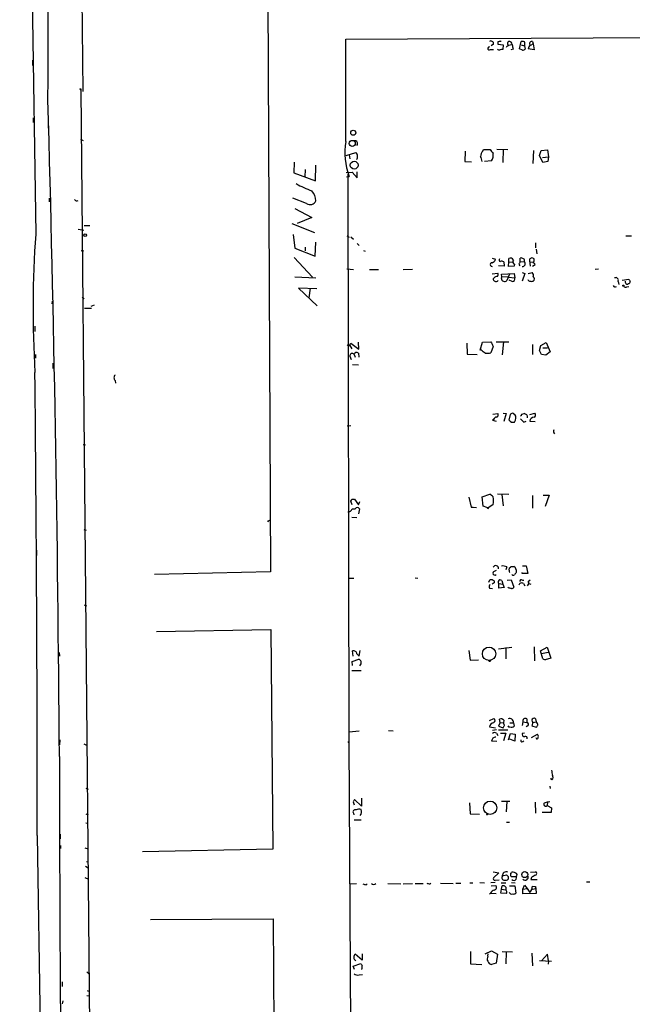
# Model space of a CAD drawing. Extents: x 14 to 757, y 0 to 940.
# Drawn here: x 14 to 150, y 528 to 746 of the extents above; entities that cross this region are included whole.
import ezdxf

# ---------------------------------------------------------------- set-up
doc = ezdxf.new("R2010")
doc.units = 0
doc.header["$MEASUREMENT"] = 0
doc.layers.add('MAIN', color=5, linetype='CONTINUOUS')

msp = doc.modelspace()

# ---------------------------------------------------------------- linework, layer by layer
at = {"layer": 'MAIN'}
for p, q in [((14.478, 937.7681), (18.034, 698.9234)), ((68.9187, 860.8061), (70.104, 624.0781)), ((27.178, 852.3394), (28.448, 730.5041)), ((86.7833, 742.1034), (232.4947, 742.8654)), ((86.7833, 719.4128), (86.7833, 742.1034)), ((118.872, 739.8174), (119.5493, 739.8174)), ((119.5493, 741.0028), (119.0413, 740.6641)), ((120.4807, 741.5108), (120.4807, 741.0028)), ((120.4807, 741.0028), (121.666, 740.8334)), ((121.2427, 741.7648), (121.0733, 741.5954)), ((121.666, 740.8334), (121.5813, 739.8174)), ((122.682, 741.4261), (122.8513, 741.5954)), ((122.7667, 740.7488), (123.698, 740.9181)), ((123.8673, 739.9021), (123.3593, 739.7328)), ((125.3067, 739.9868), (125.6453, 741.5954)), ((125.984, 739.6481), (125.3067, 739.9868)), ((125.6453, 740.8334), (126.4073, 740.6641)), ((126.4073, 740.6641), (126.5767, 739.9021)), ((128.524, 739.7328), (127.254, 739.9868)), ((127.8467, 740.7488), (128.3547, 741.0874)), ((128.1853, 741.5954), (128.3547, 741.0874)), ((128.3547, 741.0874), (128.524, 739.7328)), ((17.3567, 737.4468), (17.3567, 736.2614)), ((28.0247, 730.9274), (30.3107, 482.6848)), ((17.4413, 724.6621), (17.4413, 723.6461)), ((20.828, 723.2228), (20.828, 722.3761)), ((27.94, 719.9208), (28.5327, 719.6668)), ((20.9973, 716.1108), (20.9973, 715.0948)), ((86.868, 716.3648), (88.9847, 716.9574)), ((87.5453, 716.4494), (87.7147, 715.6028)), ((113.284, 717.2961), (113.1993, 715.0101)), ((117.1787, 717.2961), (117.348, 717.6348)), ((117.348, 717.6348), (118.7873, 717.6348)), ((120.3113, 717.7194), (122.682, 717.6348)), ((121.666, 717.7194), (121.5813, 714.7561)), ((128.4393, 717.4654), (128.27, 714.5868)), ((129.7093, 716.3648), (130.1327, 717.4654)), ((130.4713, 714.7561), (129.7093, 716.3648)), ((130.1327, 717.4654), (131.4873, 717.5501)), ((130.3867, 715.8568), (131.7413, 716.0261)), ((131.4873, 717.5501), (131.7413, 716.0261)), ((131.7413, 716.0261), (131.572, 715.0101)), ((75.3533, 714.8408), (75.2687, 712.4701)), ((80.0947, 710.6921), (80.1793, 714.1634)), ((113.1993, 715.0101), (114.6387, 714.9254)), ((119.126, 715.1794), (117.5173, 715.0101)), ((131.572, 715.0101), (130.4713, 714.7561)), ((75.2687, 712.4701), (80.0947, 710.6921)), ((77.8087, 713.2321), (77.724, 711.6234)), ((86.868, 712.5548), (88.2227, 712.6394)), ((86.9527, 711.6234), (87.5453, 711.7081)), ((86.9527, 711.6234), (87.5453, 711.7081)), ((87.2067, 712.2161), (87.4607, 586.4861)), ((88.2227, 712.6394), (89.3233, 711.3694)), ((89.3233, 711.3694), (89.3233, 712.7241)), ((20.9973, 706.8821), (20.9973, 706.0354)), ((78.0627, 705.6968), (75.0147, 706.8821)), ((75.5227, 704.5961), (79.248, 702.5641)), ((79.248, 702.5641), (76.0307, 701.2941)), ((28.7867, 700.7861), (30.0567, 700.7861)), ((74.8453, 701.2941), (79.8407, 699.2621)), ((27.432, 700.0241), (28.702, 699.7701)), ((75.0993, 698.8388), (75.5227, 695.7908)), ((87.0373, 698.5001), (87.5453, 698.2461)), ((87.884, 698.3308), (88.4767, 697.8228)), ((148.844, 698.5001), (150.114, 698.5001)), ((77.8087, 696.0448), (77.8087, 695.1981)), ((80.01, 694.0128), (80.1793, 697.1454)), ((89.3233, 696.8068), (89.7467, 696.3834)), ((128.8627, 696.9761), (128.8627, 695.8754)), ((28.1093, 695.2828), (28.702, 695.1981)), ((75.5227, 695.7908), (80.01, 694.0128)), ((90.678, 695.2828), (91.1013, 695.1134)), ((129.032, 695.5368), (129.1167, 694.5208)), ((75.3533, 693.7588), (79.4173, 689.3561)), ((119.2107, 693.5894), (119.9727, 693.3354)), ((121.92, 691.8114), (120.65, 691.8961)), ((121.8353, 692.7428), (121.92, 691.8114)), ((122.8513, 691.7268), (122.936, 692.7428)), ((124.1213, 691.8114), (122.8513, 691.7268)), ((122.936, 692.7428), (122.936, 693.5048)), ((122.936, 692.7428), (123.8673, 692.6581)), ((124.206, 692.2348), (124.1213, 691.8114)), ((125.1373, 692.2348), (125.3913, 691.8961)), ((125.476, 692.7428), (125.476, 693.5894)), ((125.476, 692.7428), (126.3227, 692.8274)), ((127.508, 693.0814), (127.6773, 691.8114)), ((127.6773, 692.7428), (128.3547, 692.6581)), ((128.1853, 691.8114), (128.778, 692.1501)), ((87.0373, 691.2188), (88.4767, 691.0494)), ((92.0327, 691.0494), (94.0647, 691.0494)), ((101.6, 691.0494), (99.4833, 690.9648)), ((119.2107, 690.1181), (120.4807, 690.2874)), ((121.3273, 690.0334), (124.1213, 690.2028)), ((121.412, 689.4408), (121.3273, 690.0334)), ((123.1053, 690.0334), (122.5127, 688.5941)), ((124.1213, 690.2028), (124.2907, 689.1868)), ((125.8993, 690.3721), (126.492, 690.2028)), ((126.492, 690.2028), (125.8993, 688.5094)), ((127.254, 690.2028), (128.1007, 690.3721)), ((142.8327, 691.1341), (142.0707, 691.0494)), ((75.5227, 689.4408), (80.1793, 689.1868)), ((119.7187, 689.1868), (119.4647, 689.0174)), ((121.3273, 689.1021), (121.412, 689.4408)), ((122.8513, 689.3561), (121.412, 689.4408)), ((122.8513, 689.3561), (124.2907, 689.1868)), ((123.698, 688.4248), (123.0207, 688.6788)), ((147.1507, 688.4248), (147.32, 687.7474)), ((148.082, 688.6788), (149.5213, 688.9328)), ((149.098, 687.2394), (149.5213, 687.3241)), ((149.4367, 688.0014), (149.352, 687.8321)), ((80.3487, 686.8161), (76.2847, 686.9008)), ((76.2847, 686.9008), (80.4333, 683.0061)), ((78.9093, 686.9008), (78.5707, 684.7841)), ((21.6747, 684.0221), (21.59, 683.4294)), ((28.3633, 684.9534), (28.7867, 684.6148)), ((30.3107, 682.9214), (31.0727, 683.2601)), ((28.8713, 682.4981), (30.3953, 682.4981)), ((17.8647, 678.5188), (17.8647, 677.3334)), ((87.63, 674.2008), (87.884, 674.7088)), ((87.7147, 674.2008), (88.138, 673.5234)), ((87.884, 674.7088), (89.662, 673.4388)), ((89.662, 673.4388), (89.5773, 674.9628)), ((113.6227, 674.7088), (113.7073, 672.3381)), ((116.586, 673.1848), (117.094, 674.9628)), ((117.094, 674.9628), (118.9567, 675.0474)), ((120.142, 675.0474), (122.936, 675.0474)), ((121.7507, 675.0474), (121.4967, 672.1688)), ((128.1853, 674.4548), (128.1853, 672.2534)), ((129.7093, 673.1001), (130.048, 674.2008)), ((130.048, 674.2008), (131.2333, 674.8781)), ((131.2333, 674.8781), (132.08, 672.8461)), ((17.9493, 672.2534), (17.9493, 671.4068)), ((88.646, 672.2534), (88.9, 671.6608)), ((89.5773, 672.5074), (89.662, 671.6608)), ((113.7073, 672.3381), (115.9087, 672.2534)), ((116.84, 673.1848), (116.7553, 673.5234)), ((119.4647, 674.0314), (118.9567, 672.5921)), ((130.2173, 672.2534), (129.7093, 673.1001)), ((131.1487, 672.0841), (130.2173, 672.2534)), ((130.4713, 673.6928), (131.4873, 673.6928)), ((132.08, 672.8461), (131.1487, 672.0841)), ((21.844, 670.3061), (21.844, 669.1208)), ((87.7147, 671.8301), (87.9687, 671.1528)), ((88.3073, 670.0521), (89.5773, 669.9674)), ((35.6447, 666.4961), (35.7293, 665.9034)), ((119.38, 659.0454), (120.4807, 659.1301)), ((121.666, 659.2148), (122.3433, 659.1301)), ((122.3433, 659.1301), (121.8353, 657.3521)), ((123.0207, 657.6908), (123.2747, 658.9608)), ((123.952, 659.1301), (124.2907, 658.9608)), ((125.8147, 659.0454), (126.3227, 659.1301)), ((127.5927, 658.9608), (128.6933, 659.2148)), ((119.5493, 657.8601), (119.2953, 657.6908)), ((119.2953, 657.6908), (120.142, 657.4368)), ((126.238, 657.2674), (126.746, 657.4368)), ((127.5927, 657.4368), (128.778, 657.3521)), ((87.122, 656.4208), (87.884, 656.5054)), ((28.5327, 652.2721), (29.0407, 652.1874)), ((88.2227, 638.8948), (87.884, 639.7414)), ((88.138, 640.1648), (88.7307, 640.1648)), ((88.7307, 640.1648), (89.5773, 638.8948)), ((89.5773, 638.8948), (89.916, 639.6568)), ((114.046, 640.5881), (114.554, 638.3868)), ((117.0093, 640.6728), (118.7027, 641.2654)), ((117.2633, 638.6408), (117.0093, 640.6728)), ((120.396, 641.3501), (122.936, 641.2654)), ((121.412, 641.1808), (121.666, 638.7254)), ((128.27, 638.2174), (128.27, 641.0114)), ((130.556, 641.0961), (131.9107, 641.0961)), ((131.9107, 641.0961), (130.9793, 638.5561)), ((88.2227, 638.0481), (88.9, 638.0481)), ((89.8313, 638.0481), (89.5773, 636.9474)), ((114.554, 638.3868), (115.7393, 638.3021)), ((114.554, 638.3868), (115.062, 638.3868)), ((118.0253, 638.3021), (117.2633, 638.6408)), ((118.0253, 638.3021), (118.5333, 638.3021)), ((118.364, 638.1328), (118.5333, 638.3021)), ((119.4647, 638.9794), (118.5333, 638.3021)), ((69.85, 635.5081), (70.104, 635.4234)), ((88.138, 636.1854), (89.2387, 636.1008)), ((28.702, 633.4761), (29.21, 633.3068)), ((18.2033, 628.9041), (18.2033, 627.7188)), ((70.104, 624.0781), (44.3653, 623.4854)), ((119.634, 624.1628), (120.2267, 624.4168)), ((122.5127, 625.1788), (122.2587, 624.5014)), ((123.0207, 624.4168), (123.1053, 624.9248)), ((123.444, 625.2634), (124.0367, 625.2634)), ((124.5447, 624.5014), (124.5447, 623.9088)), ((125.984, 625.4328), (126.746, 625.4328)), ((126.746, 625.4328), (127.1693, 623.7394)), ((87.376, 622.6388), (88.5613, 622.6388)), ((102.1927, 622.7234), (102.7853, 622.6388)), ((118.5333, 621.7921), (118.7027, 622.3001)), ((119.7187, 622.0461), (119.7187, 621.6228)), ((121.412, 622.1308), (121.5813, 621.3688)), ((122.5973, 622.2154), (123.444, 622.3001)), ((123.444, 622.3001), (124.0367, 620.6914)), ((125.5607, 622.3001), (125.3067, 621.9614)), ((125.8993, 623.7394), (125.8993, 623.9088)), ((127.1693, 623.7394), (125.8993, 623.7394)), ((127.254, 621.9614), (127.6773, 622.3001)), ((118.618, 620.4374), (119.2953, 620.3528)), ((119.7187, 621.6228), (119.2107, 621.3688)), ((120.7347, 621.4534), (121.5813, 621.3688)), ((120.7347, 620.4374), (120.7347, 621.4534)), ((121.92, 620.6068), (120.7347, 620.4374)), ((121.5813, 621.3688), (121.92, 620.6068)), ((122.8513, 620.5221), (122.682, 620.6914)), ((126.1533, 621.4534), (126.492, 620.9454)), ((127.3387, 621.4534), (127.8467, 621.3688)), ((28.7867, 616.7968), (29.2947, 616.5428)), ((44.7887, 610.8701), (70.1887, 611.2934)), ((70.1887, 611.2934), (70.612, 562.6101)), ((88.392, 605.3668), (88.3073, 606.5521)), ((89.7467, 605.3668), (90.0007, 606.6368)), ((114.046, 606.6368), (114.3847, 604.5201)), ((120.65, 606.9754), (123.6133, 607.3988)), ((122.2587, 607.3141), (122.2587, 604.7741)), ((128.524, 607.4834), (128.6087, 604.3508)), ((129.9633, 606.5521), (131.4027, 607.3988)), ((130.4713, 604.7741), (129.9633, 606.5521)), ((131.4027, 607.3988), (132.2493, 604.9434)), ((23.1987, 606.2134), (23.2833, 605.3668)), ((88.2227, 604.1814), (89.662, 604.6894)), ((89.2387, 605.8748), (89.7467, 605.3668)), ((114.3847, 604.5201), (116.2473, 604.6048)), ((130.2173, 605.9594), (131.6567, 606.2981)), ((130.4713, 604.7741), (130.9793, 604.6048)), ((130.4713, 604.7741), (130.9793, 604.6048)), ((132.2493, 604.9434), (130.9793, 604.6048)), ((88.138, 602.2341), (90.17, 602.2341)), ((88.3073, 603.3348), (88.2227, 604.1814)), ((118.618, 591.1428), (119.634, 591.5661)), ((120.9887, 590.7194), (120.904, 591.3968)), ((126.9153, 591.4814), (126.9153, 590.7194)), ((128.8627, 591.4814), (129.032, 590.8041)), ((118.618, 589.7034), (119.9727, 589.5341)), ((120.9887, 590.7194), (120.65, 589.8728)), ((120.65, 589.8728), (121.666, 589.5341)), ((120.9887, 590.7194), (121.7507, 590.6348)), ((121.8353, 591.2274), (121.7507, 590.6348)), ((122.0047, 590.0421), (121.7507, 590.6348)), ((123.19, 590.6348), (123.952, 590.6348)), ((123.952, 590.6348), (124.1213, 589.8728)), ((126.0687, 590.8041), (125.8993, 590.0421)), ((126.0687, 590.8041), (126.9153, 590.7194)), ((127.1693, 589.9574), (126.746, 589.7034)), ((128.27, 590.7194), (128.016, 589.9574)), ((128.016, 589.9574), (129.032, 589.6188)), ((128.27, 590.7194), (129.032, 590.8041)), ((87.5453, 588.6028), (89.7467, 588.8568)), ((96.266, 588.9414), (97.282, 588.8568)), ((120.2267, 589.0261), (119.2953, 588.9414)), ((120.2267, 588.3488), (120.4807, 587.8408)), ((120.65, 589.0261), (122.682, 589.0261)), ((121.0733, 588.3488), (122.2587, 588.3488)), ((122.2587, 588.3488), (121.7507, 586.6554)), ((122.8513, 586.8248), (123.2747, 588.2641)), ((124.2907, 586.5708), (123.19, 586.9941)), ((123.2747, 588.2641), (124.3753, 588.0948)), ((124.3753, 588.0948), (124.2907, 586.5708)), ((125.984, 588.3488), (126.4073, 588.4334)), ((127.9313, 587.3328), (129.286, 588.0948)), ((23.368, 586.8248), (23.2833, 585.7241)), ((28.702, 585.9781), (29.464, 585.5548)), ((87.2067, 586.3168), (87.4607, 586.4861)), ((87.4607, 586.4861), (87.9687, 500.8034)), ((120.3113, 586.4861), (119.126, 586.5708)), ((132.5033, 578.0194), (132.2493, 578.3581)), ((29.1253, 576.1568), (29.6333, 575.9028)), ((131.9953, 576.5801), (132.08, 576.0721)), ((90.2547, 573.9554), (90.2547, 572.1774)), ((88.392, 573.1088), (88.646, 572.4314)), ((90.2547, 572.1774), (88.7307, 573.6168)), ((114.2153, 572.8548), (114.3847, 570.4841)), ((121.3273, 573.2781), (123.19, 573.2781)), ((122.5127, 573.1934), (122.3433, 570.9074)), ((128.778, 573.0241), (128.8627, 570.5688)), ((130.81, 572.8548), (131.4873, 573.1088)), ((131.4873, 573.1088), (131.4027, 572.2621)), ((131.4027, 572.2621), (132.4187, 571.7541)), ((131.4873, 573.1088), (131.9953, 573.1934)), ((132.4187, 571.7541), (132.334, 570.7381)), ((29.1253, 570.4841), (29.6333, 570.2301)), ((88.4767, 570.5688), (88.5613, 570.2301)), ((114.3847, 570.4841), (116.4167, 570.3994)), ((132.334, 570.7381), (130.302, 570.7381)), ((29.1253, 568.4521), (29.6333, 568.3674)), ((88.646, 569.1294), (90.17, 569.1294)), ((122.428, 568.6214), (123.1053, 568.6214)), ((18.3727, 565.6581), (20.066, 455.0834)), ((23.4527, 565.9121), (23.4527, 564.8961)), ((23.5373, 563.4568), (23.5373, 562.7794)), ((28.956, 562.9488), (29.6333, 562.6948)), ((70.612, 562.6101), (41.7407, 562.0174)), ((29.0407, 558.8848), (29.6333, 558.4614)), ((29.2947, 559.9008), (29.718, 559.8161)), ((119.4647, 557.6148), (120.7347, 557.3608)), ((120.7347, 557.3608), (119.5493, 556.2601)), ((121.4967, 556.6834), (122.428, 556.9374)), ((122.7667, 556.5988), (122.7667, 556.0061)), ((123.3593, 557.1914), (123.444, 557.4454)), ((124.5447, 556.5141), (123.5287, 556.5141)), ((127.762, 557.5301), (128.8627, 557.6148)), ((28.956, 556.3448), (29.718, 556.0061)), ((87.7147, 554.9054), (89.154, 554.9901)), ((91.2707, 554.7361), (91.5247, 554.9054)), ((96.0967, 554.9901), (98.9753, 554.9054)), ((99.4833, 554.9054), (101.6, 554.9901)), ((102.1927, 554.9901), (103.9707, 554.9901)), ((105.41, 554.9054), (105.664, 555.0748)), ((107.7807, 555.0748), (110.5747, 554.9901)), ((111.1673, 555.0748), (112.268, 555.0748)), ((114.3, 555.1594), (114.9773, 555.1594)), ((116.5013, 555.2441), (117.5173, 555.1594)), ((119.888, 555.2441), (118.9567, 555.1594)), ((119.0413, 554.4821), (120.0573, 554.5668)), ((119.888, 555.7521), (120.8193, 555.8368)), ((121.2427, 555.1594), (122.2587, 555.1594)), ((121.3273, 553.7201), (121.4967, 554.4821)), ((123.1053, 554.4821), (124.2907, 554.4821)), ((123.5287, 555.2441), (124.3753, 555.1594)), ((124.2907, 554.4821), (124.46, 552.8734)), ((126.0687, 553.7201), (126.4073, 554.6514)), ((126.4073, 554.6514), (127, 553.8894)), ((127.9313, 556.3448), (127.8467, 555.9214)), ((127.8467, 555.9214), (129.2013, 555.9214)), ((128.1853, 554.3974), (128.8627, 554.3128)), ((128.8627, 554.3128), (128.9473, 553.8894)), ((128.9473, 553.8894), (128.8627, 554.3128)), ((140.1233, 555.4134), (140.8853, 555.4134)), ((118.872, 552.8734), (118.618, 552.6194)), ((118.9567, 552.8734), (120.142, 552.7888)), ((121.158, 552.8734), (121.3273, 553.7201)), ((122.428, 552.7888), (121.158, 552.8734)), ((121.3273, 553.7201), (122.174, 553.6354)), ((126.0687, 553.7201), (127, 553.8894)), ((126.0687, 552.7041), (126.0687, 553.7201)), ((129.032, 552.7888), (126.0687, 552.7041)), ((127, 553.8894), (127.5927, 553.0428)), ((128.1853, 553.7201), (128.9473, 553.8894)), ((128.9473, 553.8894), (129.032, 552.7888)), ((43.5187, 547.0314), (70.6967, 547.2008)), ((70.6967, 547.2008), (71.0353, 496.4008)), ((90.424, 538.0568), (88.9, 539.3268)), ((90.424, 539.4114), (90.424, 538.0568)), ((114.4693, 539.9194), (114.4693, 537.2101)), ((117.6867, 539.4114), (119.126, 540.0888)), ((118.2793, 538.9034), (118.364, 539.4114)), ((119.126, 540.0888), (120.396, 539.3268)), ((120.396, 539.3268), (120.142, 537.3794)), ((121.4967, 539.9194), (123.7827, 539.8348)), ((122.3433, 539.8348), (122.2587, 537.2101)), ((128.016, 539.5808), (128.1853, 536.7868)), ((131.4873, 539.3268), (130.2173, 537.8874)), ((131.7413, 537.8874), (131.4873, 539.3268)), ((88.392, 536.7021), (90.0853, 537.2948)), ((114.4693, 537.2101), (116.9247, 537.0408)), ((120.142, 537.3794), (119.126, 537.0408)), ((129.7093, 537.9721), (132.4187, 537.8028)), ((131.7413, 537.8874), (131.6567, 537.1254)), ((29.3793, 535.4321), (29.8027, 535.0088)), ((88.7307, 535.9401), (88.392, 536.7021)), ((89.7467, 534.7548), (90.5087, 534.8394)), ((90.3393, 536.0248), (90.17, 535.9401)), ((23.876, 533.2308), (23.876, 532.2148)), ((29.3793, 530.1828), (29.972, 530.0981)), ((29.464, 531.2834), (29.972, 531.1141)), ((24.0453, 528.9974), (23.876, 528.3201))]:
    msp.add_line(p, q, dxfattribs=at)
for centre, radius in [((27.9399, 731.0121), 0.1197), ((88.436, 721.373), 0.5645), ((88.2313, 719.0041), 0.6633), ((88.652, 714.1863), 0.8663), ((28.9894, 698.6494), 0.3059), ((148.3359, 687.4935), 0.1197), ((118.546, 605.915), 1.4755), ((118.7026, 604.3508), 0.1693), ((118.8081, 571.794), 1.4673), ((118.11, 570.3148), 0.1197), ((126.4756, 556.987), 0.669)]:
    msp.add_circle(centre, radius, dxfattribs=at)
for centre, radius, start, end in [((-7882.7636, 756.4738), 7903.5559, 359.79823234, 0.8625594), ((118.621, 740.0606), 0.3495, 90.491797, 315.904229), ((118.9567, 741.0996), 0.6004, 350.722786, 124.338482), ((120.8193, 740.2618), 0.5555, 220.356285, 287.756461), ((120.9038, 740.6646), 0.9461, 79.679445, 116.565051), ((121.4118, 738.8866), 0.9461, 79.679445, 116.565051), ((123.0631, 739.9442), 0.7785, 112.378134, 157.605454), ((124.2469, 741.2143), 1.5791, 172.29219, 200.390429), ((123.0086, 740.9242), 0.6894, 359.493045, 103.189599), ((377.7784, 782.7344), 257.4985, 189.345902, 189.575088), ((125.8571, 740.029), 1.5807, 69.629778, 97.700518), ((125.9244, 740.6056), 0.9594, 273.561805, 312.837328), ((125.4342, 741.0875), 1.0612, 336.485935, 23.509114), ((128.2278, 739.9444), 0.9747, 124.386217, 177.506872), ((128.0452, 741.1037), 0.5112, 74.096166, 223.969612), ((-6653.0156, 539.3523), 6676.4428, 0.37615767, 1.62465558), ((101.3837, 716.9668), 14.8039, 170.489575, 200.807182), ((88.8095, 718.9966), 0.6079, 314.91336, 105.602312), ((88.4026, 716.1213), 1.0188, 317.526175, 55.154033), ((118.5838, 715.9924), 1.9168, 137.143783, 176.458534), ((114.5885, 714.8678), 2.425, 3.364102, 30.835712), ((330.8161, 886.5735), 271.1024, 218.54687, 218.776037), ((117.2836, 716.4073), 2.2141, 326.317827, 9.903495), ((86.5228, 728.7393), 21.5157, 240.036095, 250.237855), ((76.9332, 706.2138), 3.247, 1.334148, 44.528348), ((27.1357, 706.8399), 0.5521, 212.483928, 302.460844), ((78.8687, 706.8943), 1.4435, 236.05673, 335.224582), ((251.7243, 682.3074), 234.2803, 175.932963, 183.434051), ((119.2022, 692.1501), 0.4234, 88.849637, 271.150363), ((119.0837, 693.4624), 0.898, 278.130102, 351.869898), ((121.2156, 693.1622), 0.4045, 140.386678, 235.873798), ((121.3455, 692.1201), 0.7922, 51.812309, 116.768823), ((123.2747, 692.8275), 0.7573, 26.561667, 116.568435), ((124.4283, 692.7957), 0.6034, 142.129181, 248.380224), ((252.3181, 607.8062), 152.6537, 146.192759, 146.421922), ((125.6877, 692.9969), 0.6292, 42.268789, 109.661787), ((125.9735, 692.33), 0.6077, 262.987241, 54.9292), ((126.116, 693.0889), 0.3333, 308.324247, 83.57438), ((128.0765, 693.0694), 0.5685, 38.085343, 178.79077), ((127.8042, 693.1238), 0.7785, 315.005204, 22.374129), ((128.0586, 691.854), 0.778, 22.371722, 67.628278), ((120.3114, 688.8479), 0.6828, 82.88227, 150.239505), ((119.9486, 689.9608), 0.6243, 315.77878, 31.541369), ((127.6068, 689.7371), 0.8045, 338.38772, 52.124392), ((119.9135, 688.9497), 0.4539, 171.421795, 255.948448), ((120.1256, 689.0795), 0.6549, 240.518813, 312.171884), ((121.7695, 688.9704), 0.4614, 163.41494, 267.66472), ((122.0773, 689.0415), 0.6243, 238.458631, 314.22122), ((123.7172, 689.0214), 0.5969, 268.156722, 16.087801), ((127.6098, 688.9584), 0.454, 194.057665, 278.549485), ((128.016, 689.1451), 0.7203, 241.951376, 298.048624), ((128.0865, 688.9751), 0.5374, 299.937952, 60.062049), ((146.5157, 687.7899), 0.5521, 212.483928, 302.460844), ((146.6729, 688.709), 0.5559, 329.255414, 120.744586), ((148.8158, 687.5499), 0.4195, 199.652905, 312.26634), ((149.235, 688.3277), 0.5092, 159.094972, 283.283041), ((149.5354, 688.326), 0.3393, 253.087238, 16.928918), ((276.679, 773.346), 152.6259, 213.578058, 213.807262), ((87.5029, 674.6663), 0.4825, 217.869776, 285.271781), ((373.2105, 801.5393), 283.981, 206.45046, 206.679643), ((88.2145, 671.9666), 0.5181, 33.610324, 195.275487), ((89.1648, 672.1855), 0.5232, 37.967182, 172.54357), ((-52.0744, 461.1863), 271.0635, 51.223956, 51.453156), ((117.983, 677.628), 5.1292, 266.688312, 280.943202), ((-9561.5425, 569.542), 9579.916, 359.97677113, 0.59050964), ((36.2091, 667.0887), 0.8184, 133.598957, 226.396215), ((120.1561, 658.815), 0.4524, 278.977235, 44.149179), ((123.698, 658.7067), 0.4937, 59.040224, 149.024302), ((123.0811, 658.1725), 1.4438, 321.179676, 33.09241), ((125.2638, 659.0881), 0.5525, 302.502209, 355.567893), ((126.2913, 658.327), 0.8037, 350.821306, 87.760962), ((128.397, 658.8338), 0.4827, 285.254078, 52.12814), ((120.3053, 657.5577), 0.8142, 95.539741, 158.198591), ((123.8673, 658.1902), 0.983, 210.535886, 290.15491), ((295.2367, 826.9185), 239.462, 224.881179, 225.110379), ((128.5663, 657.3945), 0.9745, 92.487765, 177.512235), ((133.6442, 655.2235), 0.7986, 153.957964, 226.649038), ((87.5879, 640.2069), 0.5517, 302.460041, 355.623597), ((117.8975, 639.4438), 1.9916, 38.103582, 66.153182), ((113.3135, 639.8261), 6.2092, 352.162605, 7.837395), ((87.3423, 638.2682), 0.9076, 261.407427, 345.963757), ((89.3656, 637.78), 0.5373, 29.928712, 150.065968), ((160.5046, 722.8624), 94.6305, 243.3271, 243.556364), ((-14.9692, 719.9887), 119.7133, 314.885341, 315.114592), ((119.8354, 623.7847), 0.4285, 118.042591, 315.690277), ((120.0306, 624.8312), 0.624, 353.023034, 155.081846), ((121.6235, 623.1876), 2.1807, 65.936139, 97.806464), ((123.3592, 624.2474), 0.3785, 153.414641, 243.448488), ((38.6372, 709.7566), 119.7134, 314.876914, 315.106131), ((123.7062, 624.4927), 0.8386, 0.594461, 66.788849), ((118.9144, 620.9879), 1.3292, 52.762832, 99.164681), ((121.0628, 621.8027), 0.4792, 43.215635, 226.792551), ((123.9481, 623.7125), 0.4046, 214.14965, 309.604292), ((251.3637, 538.9876), 152.6259, 146.192738, 146.421942), ((125.221, 619.5015), 2.8191, 68.853781, 83.079174), ((126.544, 621.5576), 0.8168, 311.451203, 29.628292), ((119.1968, 620.762), 0.6635, 128.108243, 209.284383), ((80.8635, 451.0816), 174.5653, 75.853137, 76.082312), ((123.5964, 620.8016), 0.4539, 261.421795, 345.948448), ((125.7492, 620.9724), 0.6283, 49.965551, 166.899431), ((88.519, 605.8641), 0.7198, 0.851771, 107.103314), ((89.5775, 604.0969), 0.5985, 8.116564, 81.883436), ((89.267, 603.9274), 0.938, 313.777634, 15.710475), ((119.3768, 591.12), 0.5149, 289.571495, 60.0343), ((121.2582, 590.6996), 0.782, 42.44519, 116.932033), ((123.1477, 590.7618), 0.8142, 351.027008, 117.899466), ((126.5794, 591.0336), 0.5599, 53.126008, 204.19835), ((128.5149, 591.1405), 0.4871, 44.42598, 239.818913), ((119.8457, 589.4071), 1.263, 103.57302, 166.43139), ((-5.1761, 674.4708), 152.6537, 326.192728, 326.42189), ((123.1478, 590.254), 0.5522, 212.487108, 274.38279), ((123.5286, 590.4865), 0.8532, 246.617111, 314.002744), ((126.8449, 590.2726), 0.4523, 315.824085, 81.045813), ((128.3964, 590.0629), 0.9764, 3.752401, 49.385976), ((2.1898, 674.5555), 152.6538, 326.192749, 326.421911), ((120.0149, 586.5285), 0.8899, 87.269095, 177.275526), ((119.8308, 587.539), 0.9014, 63.946632, 126.446566), ((126.365, 588.0525), 0.4827, 142.12814, 285.254078), ((126.6401, 587.2269), 0.3892, 337.632677, 112.367323), ((129.2102, 587.3217), 0.2631, 177.582329, 21.328302), ((128.8626, 587.6291), 0.6294, 340.344339, 47.723862), ((125.8994, 586.7402), 0.347, 165.975769, 345.939728), ((11024.4732, 597.5327), 11001.1993, 180.07472958, 181.99946632), ((428.8001, 621.8644), 299.3045, 188.014144, 188.243348), ((132.1464, 578.5214), 0.616, 305.411159, 44.197517), ((215.5497, 488.6956), 152.6259, 146.192738, 146.421942), ((131.1064, 572.5585), 0.4191, 135.009667, 314.990333), ((88.8865, 570.8616), 0.5036, 68.714146, 215.545612), ((89.7087, 570.2148), 1.2862, 68.981999, 119.810081), ((88.7304, 570.9074), 1.5266, 326.31826, 19.436704), ((121.9997, 556.3536), 0.6015, 146.748506, 270.476263), ((122.3513, 556.74), 0.8565, 67.288027, 183.789155), ((207.2598, 641.4555), 119.7487, 224.893867, 225.123016), ((123.7826, 556.9374), 0.4936, 149.034253, 239.044206), ((123.84, 556.6362), 0.9009, 53.544775, 116.075842), ((124.079, 556.2177), 0.5462, 212.467974, 32.476824), ((124.2982, 556.9051), 0.4622, 302.228757, 80.397052), ((126.5767, 556.4135), 0.6512, 218.728515, 24.486919), ((255.3523, 344.9277), 246.8467, 120.848166, 121.077353), ((128.7251, 557.2444), 0.3951, 277.693333, 69.620458), ((133.2584, 724.1765), 174.5652, 255.853161, 256.082336), ((92.964, 555.5829), 0.7807, 229.405074, 310.594926), ((147.4272, 724.3385), 174.5652, 255.843211, 256.072362), ((119.7821, 556.0484), 0.3147, 137.717737, 289.667298), ((119.5763, 554.1627), 0.6282, 283.100569, 40.034449), ((121.7179, 553.8857), 0.6361, 328.231403, 110.349415), ((122.2163, 556.3872), 0.6695, 251.573171, 325.301058), ((126.3244, 554.4046), 1.8609, 312.963994, 359.778318), ((120.0289, 552.2953), 1.2933, 103.878289, 153.448818), ((121.9621, 553.0851), 0.5521, 327.544725, 57.507319), ((123.571, 553.2543), 0.5895, 201.023556, 291.045187), ((123.9944, 553.2966), 0.6292, 250.338213, 317.731211), ((89.3009, 538.6719), 0.7679, 121.473073, 245.684483), ((217.243, 621.708), 152.6259, 213.578058, 213.807262), ((88.8591, 536.575), 1.5792, 339.609571, 7.70781), ((119.4476, 538.3107), 1.31, 153.100484, 255.788726), ((89.4504, 535.9827), 1.2631, 230.444741, 283.566481)]:
    msp.add_arc(centre, radius, start, end, dxfattribs=at)

doc.saveas('drawing.dxf')
